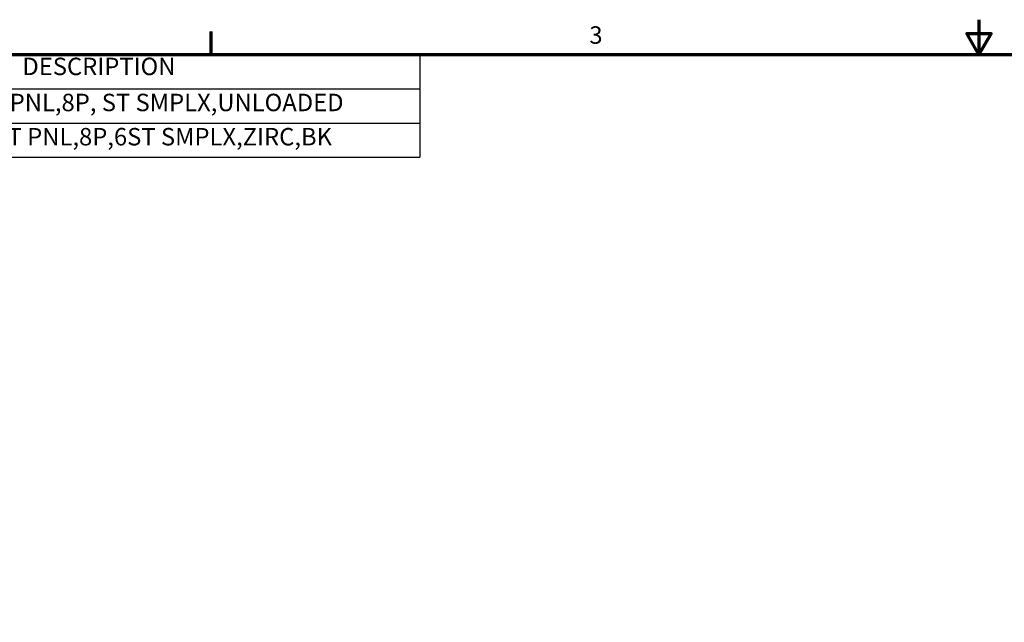
# Model space of a CAD drawing. Units: inches. Extents: x 0.5 to 21.5, y 0.2 to 16.7.
# Drawn here: x 4.1 to 11.2, y 12.4 to 16.7 of the extents above; entities that cross this region are included whole.
import ezdxf

# ---------------------------------------------------------------- set-up
doc = ezdxf.new("R2010")
doc.units = ezdxf.units.IN
doc.header["$MEASUREMENT"] = 0
doc.layers.add('Border (ANSI)', color=7, linetype='Continuous', lineweight=70)
doc.layers.add('Symbol (ANSI)', color=7, linetype='Continuous', lineweight=25)
doc.styles.add('Hubbell Note Text', font='calibril.ttf')

# ---------------------------------------------------------------- blocks, each defined once
blk = doc.blocks.new('Borders Default Border')
at = {"layer": 'Border (ANSI)'}
blk.add_line((5.5, 16.5), (5.5, 16.665), dxfattribs=at)
at = {"layer": 'Border (ANSI)', "flags": 128}
for points in [[(11, 16.75), (11, 16.5), (10.9134, 16.65), (11.0866, 16.65), (11, 16.5)], [(0.75, 0.5), (0.75, 16.5), (21.25, 16.5), (21.25, 0.5), (0.75, 0.5)]]:
    blk.add_lwpolyline(points, dxfattribs=at)
at = {"layer": 'Border (ANSI)', "insert": (8.2094, 16.5384), "char_height": 0.125, "attachment_point": 7, "style": 'Hubbell Note Text'}
blk.add_mtext('3', dxfattribs=at)
blk = doc.blocks.new('Table1')
at = {"layer": 'Symbol (ANSI)'}
for p, q in [((0.75, 16.5), (6.9943, 16.5)), ((0.75, 16.5), (0.75, 16.2546)), ((2.3329, 16.5), (2.3329, 16.2546)), ((6.9943, 16.5), (6.9943, 16.2546)), ((0.75, 16.2546), (6.9943, 16.2546)), ((0.75, 16.2546), (0.75, 15.7639)), ((2.3329, 16.2546), (2.3329, 15.7639)), ((6.9943, 16.2546), (6.9943, 15.7639)), ((0.75, 16.0093), (6.9943, 16.0093)), ((0.75, 15.7639), (6.9943, 15.7639))]:
    blk.add_line(p, q, dxfattribs=at)
at = {"layer": 'Symbol (ANSI)', "char_height": 0.125, "attachment_point": 7, "style": 'Hubbell Note Text'}
for s, insert in [('CATALOG NO.', (0.9978, 16.3135)), ('DESCRIPTION', (4.1485, 16.3135)), ('FSPNST8X', (1.1628, 16.0681)), ('FIBER, ADAPT PNL,8P, ST SMPLX,UNLOADED', (2.9341, 16.055)), ('FSPNSTSS8', (1.1229, 15.8228)), ('FIBER, ADAPT PNL,8P,6ST SMPLX,ZIRC,BK', (3.0595, 15.8097))]:
    blk.add_mtext(s, dxfattribs=dict(at, insert=insert))

msp = doc.modelspace()

# ---------------------------------------------------------------- block references
for name in ['Borders Default Border', 'Table1']:
    msp.add_blockref(name, (0, 0))

doc.saveas('drawing.dxf')
